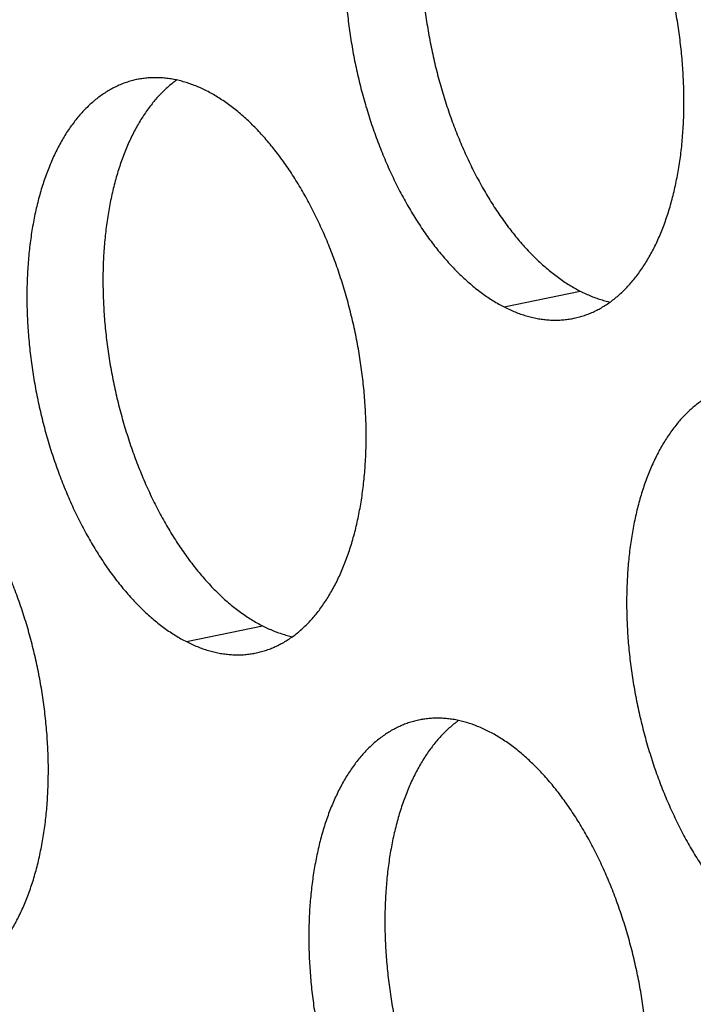
# Model space of a CAD drawing. Units: inches. Extents: x 0 to 34, y 0 to 22.
# Drawn here: x 21 to 21.2, y 8.5 to 8.7 of the extents above; entities that cross this region are included whole.
import ezdxf

# ---------------------------------------------------------------- set-up
doc = ezdxf.new("R2010")
doc.units = ezdxf.units.IN
doc.header["$LTSCALE"] = 1.87
doc.header["$MEASUREMENT"] = 0
doc.layers.get('0').update_dxf_attribs({"linetype": 'CONTINUOUS'})

msp = doc.modelspace()

# ---------------------------------------------------------------- linework, layer by layer
at = {"color": 9, "linetype": 'Continuous'}
for p, q in [((21.10655, 8.65111), (21.12482, 8.65491)), ((21.0302, 8.57075), (21.04847, 8.57455))]:
    msp.add_line(p, q, dxfattribs=at)
at = {"color": 6, "linetype": 'Continuous'}
for points, knots in [([(21.09466, 8.78607), (21.09463, 8.78606), (21.09419, 8.78597), (21.09334, 8.78576), (21.09213, 8.78539), (21.09093, 8.78495), (21.08976, 8.78444), (21.0886, 8.78385), (21.08747, 8.7832), (21.08636, 8.78247), (21.08527, 8.78168), (21.08421, 8.78082), (21.08317, 8.7799), (21.08216, 8.7789), (21.08118, 8.77785), (21.08023, 8.77673), (21.07931, 8.77555), (21.07842, 8.7743), (21.07756, 8.773), (21.07674, 8.77164), (21.07595, 8.77022), (21.07519, 8.76874), (21.07447, 8.76722), (21.07379, 8.76564), (21.07314, 8.764), (21.07253, 8.76232), (21.07196, 8.7606), (21.07142, 8.75882), (21.07093, 8.75701), (21.07048, 8.75515), (21.07006, 8.75325), (21.06969, 8.75132), (21.06936, 8.74934), (21.06907, 8.74734), (21.06882, 8.7453), (21.06862, 8.74324), (21.06845, 8.74114), (21.06833, 8.73903), (21.06825, 8.73688), (21.06822, 8.73472), (21.06822, 8.73254), (21.06827, 8.73035), (21.06836, 8.72814), (21.0685, 8.72592), (21.06868, 8.72369), (21.0689, 8.72145), (21.06916, 8.71921), (21.06946, 8.71696), (21.06981, 8.71472), (21.07019, 8.71248), (21.07062, 8.71024), (21.07108, 8.70802), (21.07159, 8.7058), (21.07214, 8.70359), (21.07272, 8.7014), (21.07334, 8.69922), (21.074, 8.69706), (21.0747, 8.69493), (21.07543, 8.69282), (21.0762, 8.69073), (21.077, 8.68867), (21.07783, 8.68664), (21.0787, 8.68464), (21.0796, 8.68268), (21.08053, 8.68075), (21.08149, 8.67887), (21.08248, 8.67702), (21.0835, 8.67521), (21.08454, 8.67345), (21.08561, 8.67173), (21.0867, 8.67006), (21.08782, 8.66844), (21.08896, 8.66688), (21.09012, 8.66536), (21.0913, 8.6639), (21.0925, 8.6625), (21.09371, 8.66115), (21.09494, 8.65986), (21.09619, 8.65863), (21.09745, 8.65746), (21.09872, 8.65636), (21.1, 8.65532), (21.1013, 8.65434), (21.1026, 8.65343), (21.1039, 8.65259), (21.10522, 8.65181), (21.1061, 8.65133), (21.10655, 8.65111)], [0, 0, 0, 0, 0.000091, 0.0013538, 0.0026198, 0.0038919, 0.005173, 0.0064659, 0.0077732, 0.0090975, 0.0104411, 0.0118061, 0.0131945, 0.0146081, 0.0160485, 0.0175171, 0.0190151, 0.0205434, 0.022103, 0.0236944, 0.0253181, 0.0269745, 0.0286637, 0.0303858, 0.0321406, 0.033928, 0.0357475, 0.0375987, 0.039481, 0.0413937, 0.0433361, 0.0453073, 0.0473064, 0.0493324, 0.0513841, 0.0534605, 0.0555603, 0.0576823, 0.0598251, 0.0619874, 0.0641677, 0.0663647, 0.0685768, 0.0708025, 0.0730402, 0.0752885, 0.0775456, 0.0798101, 0.0820801, 0.0843542, 0.0866306, 0.0889078, 0.091184, 0.0934576, 0.0957269, 0.0979904, 0.1002464, 0.1024932, 0.1047293, 0.1069532, 0.1091632, 0.1113578, 0.1135357, 0.1156952, 0.1178351, 0.119954, 0.1220505, 0.1241234, 0.1261715, 0.1281936, 0.1301888, 0.1321559, 0.1340941, 0.1360024, 0.1378803, 0.1397269, 0.1415418, 0.1433245, 0.1450746, 0.146792, 0.1484765, 0.1501281, 0.1517472, 0.153334, 0.154889, 0.1564129, 0.1579065, 0.1579065, 0.1579065, 0.1579065]), ([(21.10421, 8.78596), (21.10399, 8.7858), (21.10341, 8.78537), (21.10248, 8.78462), (21.10144, 8.7837), (21.10044, 8.78271), (21.09946, 8.78165), (21.0985, 8.78053), (21.09758, 8.77935), (21.09669, 8.7781), (21.09584, 8.7768), (21.09501, 8.77544), (21.09422, 8.77402), (21.09346, 8.77255), (21.09274, 8.77102), (21.09206, 8.76944), (21.09141, 8.76781), (21.0908, 8.76613), (21.09023, 8.7644), (21.0897, 8.76262), (21.0892, 8.76081), (21.08875, 8.75895), (21.08834, 8.75705), (21.08796, 8.75512), (21.08763, 8.75315), (21.08734, 8.75114), (21.08709, 8.7491), (21.08689, 8.74704), (21.08672, 8.74495), (21.0866, 8.74283), (21.08652, 8.74069), (21.08649, 8.73852), (21.0865, 8.73634), (21.08655, 8.73415), (21.08664, 8.73194), (21.08677, 8.72972), (21.08695, 8.72749), (21.08717, 8.72525), (21.08743, 8.72301), (21.08773, 8.72076), (21.08808, 8.71852), (21.08846, 8.71628), (21.08889, 8.71405), (21.08936, 8.71182), (21.08986, 8.7096), (21.09041, 8.70739), (21.09099, 8.7052), (21.09161, 8.70302), (21.09227, 8.70087), (21.09297, 8.69873), (21.0937, 8.69662), (21.09447, 8.69453), (21.09527, 8.69247), (21.09611, 8.69044), (21.09697, 8.68845), (21.09787, 8.68648), (21.0988, 8.68456), (21.09976, 8.68267), (21.10075, 8.68082), (21.10177, 8.67901), (21.10281, 8.67725), (21.10388, 8.67553), (21.10497, 8.67387), (21.10609, 8.67225), (21.10723, 8.67068), (21.10839, 8.66916), (21.10957, 8.6677), (21.11077, 8.6663), (21.11198, 8.66495), (21.11322, 8.66366), (21.11446, 8.66243), (21.11572, 8.66126), (21.11699, 8.66016), (21.11828, 8.65912), (21.11957, 8.65814), (21.12087, 8.65723), (21.12218, 8.65639), (21.12349, 8.65561), (21.12438, 8.65514), (21.12482, 8.65491)], [0, 0, 0, 0, 0.0008138, 0.0021788, 0.0035673, 0.0049809, 0.0064213, 0.0078899, 0.0093879, 0.0109162, 0.0124757, 0.0140671, 0.0156909, 0.0173473, 0.0190365, 0.0207586, 0.0225134, 0.0243008, 0.0261203, 0.0279714, 0.0298537, 0.0317665, 0.0337089, 0.0356801, 0.0376792, 0.0397051, 0.0417569, 0.0438333, 0.0459331, 0.048055, 0.0501978, 0.0523601, 0.0545405, 0.0567375, 0.0589496, 0.0611753, 0.063413, 0.0656613, 0.0679184, 0.0701828, 0.0724529, 0.074727, 0.0770034, 0.0792806, 0.0815568, 0.0838304, 0.0860997, 0.0883632, 0.0906191, 0.092866, 0.0951021, 0.0973259, 0.0995359, 0.1017306, 0.1039084, 0.106068, 0.1082079, 0.1103267, 0.1124233, 0.1144962, 0.1165443, 0.1185664, 0.1205615, 0.1225287, 0.1244668, 0.1263752, 0.1282531, 0.1300997, 0.1319146, 0.1336973, 0.1354474, 0.1371647, 0.1388492, 0.1405009, 0.14212, 0.1437067, 0.1452617, 0.1467856, 0.1482793, 0.1482793, 0.1482793, 0.1482793]), ([(21.1233, 8.64839), (21.12333, 8.6484), (21.12377, 8.64849), (21.12462, 8.6487), (21.12583, 8.64907), (21.12703, 8.64951), (21.1282, 8.65002), (21.12936, 8.65061), (21.13049, 8.65126), (21.1316, 8.65198), (21.13269, 8.65278), (21.13375, 8.65364), (21.13479, 8.65456), (21.13579, 8.65555), (21.13677, 8.65661), (21.13773, 8.65773), (21.13865, 8.65891), (21.13954, 8.66016), (21.14039, 8.66146), (21.14122, 8.66282), (21.14201, 8.66424), (21.14277, 8.66571), (21.14349, 8.66724), (21.14417, 8.66882), (21.14482, 8.67045), (21.14543, 8.67213), (21.146, 8.67386), (21.14653, 8.67563), (21.14703, 8.67745), (21.14748, 8.67931), (21.14789, 8.68121), (21.14827, 8.68314), (21.1486, 8.68511), (21.14889, 8.68712), (21.14914, 8.68915), (21.14934, 8.69122), (21.14951, 8.69331), (21.14963, 8.69543), (21.14971, 8.69757), (21.14974, 8.69973), (21.14973, 8.70191), (21.14968, 8.70411), (21.14959, 8.70632), (21.14946, 8.70854), (21.14928, 8.71077), (21.14906, 8.71301), (21.1488, 8.71525), (21.1485, 8.71749), (21.14815, 8.71974), (21.14777, 8.72198), (21.14734, 8.72421), (21.14687, 8.72644), (21.14637, 8.72866), (21.14582, 8.73087), (21.14524, 8.73306), (21.14462, 8.73524), (21.14396, 8.73739), (21.14326, 8.73953), (21.14253, 8.74164), (21.14176, 8.74373), (21.14096, 8.74579), (21.14012, 8.74782), (21.13926, 8.74981), (21.13836, 8.75178), (21.13743, 8.7537), (21.13647, 8.75559), (21.13548, 8.75744), (21.13446, 8.75925), (21.13342, 8.76101), (21.13235, 8.76272), (21.13126, 8.76439), (21.13014, 8.76601), (21.129, 8.76758), (21.12784, 8.7691), (21.12666, 8.77056), (21.12546, 8.77196), (21.12425, 8.77331), (21.12301, 8.7746), (21.12177, 8.77583), (21.12051, 8.77699), (21.11924, 8.7781), (21.11795, 8.77914), (21.11666, 8.78012), (21.11536, 8.78103), (21.11405, 8.78187), (21.11274, 8.78265), (21.11185, 8.78312), (21.11141, 8.78335)], [0, 0, 0, 0, 0.000091, 0.0013538, 0.0026198, 0.0038919, 0.005173, 0.0064659, 0.0077732, 0.0090975, 0.0104411, 0.0118061, 0.0131945, 0.0146081, 0.0160485, 0.0175171, 0.0190151, 0.0205434, 0.022103, 0.0236944, 0.0253181, 0.0269745, 0.0286637, 0.0303858, 0.0321406, 0.033928, 0.0357475, 0.0375987, 0.039481, 0.0413937, 0.0433361, 0.0453073, 0.0473064, 0.0493324, 0.0513841, 0.0534605, 0.0555603, 0.0576823, 0.0598251, 0.0619874, 0.0641677, 0.0663647, 0.0685768, 0.0708025, 0.0730402, 0.0752885, 0.0775456, 0.0798101, 0.0820801, 0.0843542, 0.0866306, 0.0889078, 0.091184, 0.0934576, 0.0957269, 0.0979904, 0.1002464, 0.1024932, 0.1047293, 0.1069532, 0.1091632, 0.1113578, 0.1135357, 0.1156952, 0.1178351, 0.119954, 0.1220505, 0.1241234, 0.1261715, 0.1281936, 0.1301888, 0.1321559, 0.1340941, 0.1360024, 0.1378803, 0.1397269, 0.1415418, 0.1433245, 0.1450746, 0.146792, 0.1484765, 0.1501281, 0.1517472, 0.153334, 0.154889, 0.1564129, 0.1579065, 0.1579065, 0.1579065, 0.1579065]), ([(21.01831, 8.70571), (21.01828, 8.7057), (21.01784, 8.70561), (21.01699, 8.7054), (21.01578, 8.70503), (21.01458, 8.70459), (21.01341, 8.70407), (21.01225, 8.70349), (21.01112, 8.70284), (21.01001, 8.70211), (21.00892, 8.70132), (21.00786, 8.70046), (21.00682, 8.69953), (21.00581, 8.69854), (21.00483, 8.69749), (21.00388, 8.69637), (21.00296, 8.69518), (21.00207, 8.69394), (21.00121, 8.69264), (21.00039, 8.69128), (20.9996, 8.68986), (20.99884, 8.68838), (20.99812, 8.68685), (20.99744, 8.68527), (20.99679, 8.68364), (20.99618, 8.68196), (20.99561, 8.68024), (20.99507, 8.67846), (20.99458, 8.67665), (20.99413, 8.67479), (20.99371, 8.67289), (20.99334, 8.67095), (20.99301, 8.66898), (20.99272, 8.66698), (20.99247, 8.66494), (20.99227, 8.66288), (20.9921, 8.66078), (20.99198, 8.65866), (20.9919, 8.65652), (20.99187, 8.65436), (20.99187, 8.65218), (20.99192, 8.64999), (20.99202, 8.64778), (20.99215, 8.64556), (20.99233, 8.64332), (20.99255, 8.64109), (20.99281, 8.63885), (20.99311, 8.6366), (20.99346, 8.63436), (20.99384, 8.63212), (20.99427, 8.62988), (20.99474, 8.62765), (20.99524, 8.62544), (20.99579, 8.62323), (20.99637, 8.62104), (20.99699, 8.61886), (20.99765, 8.6167), (20.99835, 8.61457), (20.99908, 8.61246), (20.99985, 8.61037), (21.00065, 8.60831), (21.00148, 8.60628), (21.00235, 8.60428), (21.00325, 8.60232), (21.00418, 8.60039), (21.00514, 8.5985), (21.00613, 8.59666), (21.00715, 8.59485), (21.00819, 8.59309), (21.00926, 8.59137), (21.01035, 8.5897), (21.01147, 8.58808), (21.01261, 8.58652), (21.01377, 8.585), (21.01495, 8.58354), (21.01615, 8.58213), (21.01736, 8.58079), (21.01859, 8.5795), (21.01984, 8.57827), (21.0211, 8.5771), (21.02237, 8.576), (21.02366, 8.57496), (21.02495, 8.57398), (21.02625, 8.57307), (21.02755, 8.57223), (21.02887, 8.57145), (21.02975, 8.57097), (21.0302, 8.57075)], [0, 0, 0, 0, 0.000091, 0.0013538, 0.0026198, 0.0038919, 0.005173, 0.0064659, 0.0077732, 0.0090975, 0.0104411, 0.0118061, 0.0131945, 0.0146081, 0.0160485, 0.0175171, 0.0190151, 0.0205434, 0.022103, 0.0236944, 0.0253181, 0.0269745, 0.0286637, 0.0303858, 0.0321406, 0.033928, 0.0357475, 0.0375987, 0.039481, 0.0413937, 0.0433361, 0.0453073, 0.0473064, 0.0493324, 0.0513841, 0.0534605, 0.0555603, 0.0576823, 0.0598251, 0.0619874, 0.0641677, 0.0663647, 0.0685768, 0.0708025, 0.0730402, 0.0752885, 0.0775456, 0.0798101, 0.0820801, 0.0843542, 0.0866306, 0.0889078, 0.091184, 0.0934576, 0.0957269, 0.0979904, 0.1002464, 0.1024932, 0.1047293, 0.1069532, 0.1091632, 0.1113578, 0.1135357, 0.1156952, 0.1178351, 0.119954, 0.1220505, 0.1241234, 0.1261715, 0.1281936, 0.1301888, 0.1321559, 0.1340941, 0.1360024, 0.1378803, 0.1397269, 0.1415418, 0.1433245, 0.1450746, 0.146792, 0.1484765, 0.1501281, 0.1517472, 0.153334, 0.154889, 0.1564129, 0.1579065, 0.1579065, 0.1579065, 0.1579065]), ([(21.02786, 8.7056), (21.02764, 8.70544), (21.02706, 8.70501), (21.02613, 8.70426), (21.0251, 8.70334), (21.02409, 8.70234), (21.02311, 8.70129), (21.02216, 8.70017), (21.02123, 8.69899), (21.02034, 8.69774), (21.01949, 8.69644), (21.01866, 8.69508), (21.01787, 8.69366), (21.01712, 8.69218), (21.01639, 8.69066), (21.01571, 8.68908), (21.01506, 8.68744), (21.01445, 8.68576), (21.01388, 8.68404), (21.01335, 8.68226), (21.01285, 8.68045), (21.0124, 8.67859), (21.01199, 8.67669), (21.01161, 8.67476), (21.01128, 8.67278), (21.01099, 8.67078), (21.01075, 8.66874), (21.01054, 8.66668), (21.01038, 8.66458), (21.01025, 8.66247), (21.01018, 8.66032), (21.01014, 8.65816), (21.01015, 8.65598), (21.0102, 8.65379), (21.01029, 8.65158), (21.01042, 8.64936), (21.0106, 8.64713), (21.01082, 8.64489), (21.01108, 8.64265), (21.01138, 8.6404), (21.01173, 8.63816), (21.01212, 8.63592), (21.01254, 8.63368), (21.01301, 8.63146), (21.01351, 8.62924), (21.01406, 8.62703), (21.01464, 8.62484), (21.01527, 8.62266), (21.01593, 8.6205), (21.01662, 8.61837), (21.01735, 8.61626), (21.01812, 8.61417), (21.01892, 8.61211), (21.01976, 8.61008), (21.02062, 8.60808), (21.02152, 8.60612), (21.02245, 8.60419), (21.02341, 8.60231), (21.0244, 8.60046), (21.02542, 8.59865), (21.02646, 8.59689), (21.02753, 8.59517), (21.02863, 8.5935), (21.02974, 8.59188), (21.03088, 8.59032), (21.03204, 8.5888), (21.03322, 8.58734), (21.03442, 8.58594), (21.03564, 8.58459), (21.03687, 8.5833), (21.03811, 8.58207), (21.03937, 8.5809), (21.04065, 8.5798), (21.04193, 8.57876), (21.04322, 8.57778), (21.04452, 8.57687), (21.04583, 8.57603), (21.04714, 8.57525), (21.04803, 8.57477), (21.04847, 8.57455)], [0, 0, 0, 0, 0.0008138, 0.0021788, 0.0035673, 0.0049809, 0.0064213, 0.0078899, 0.0093879, 0.0109162, 0.0124757, 0.0140671, 0.0156909, 0.0173473, 0.0190365, 0.0207586, 0.0225134, 0.0243008, 0.0261203, 0.0279714, 0.0298537, 0.0317665, 0.0337089, 0.0356801, 0.0376792, 0.0397051, 0.0417569, 0.0438333, 0.0459331, 0.048055, 0.0501978, 0.0523601, 0.0545405, 0.0567375, 0.0589496, 0.0611753, 0.063413, 0.0656613, 0.0679184, 0.0701828, 0.0724529, 0.074727, 0.0770034, 0.0792806, 0.0815568, 0.0838304, 0.0860997, 0.0883632, 0.0906191, 0.092866, 0.0951021, 0.0973259, 0.0995359, 0.1017306, 0.1039084, 0.106068, 0.1082079, 0.1103267, 0.1124233, 0.1144962, 0.1165443, 0.1185664, 0.1205615, 0.1225287, 0.1244668, 0.1263752, 0.1282531, 0.1300997, 0.1319146, 0.1336973, 0.1354474, 0.1371647, 0.1388492, 0.1405009, 0.14212, 0.1437067, 0.1452617, 0.1467856, 0.1482793, 0.1482793, 0.1482793, 0.1482793]), ([(21.03506, 8.70299), (21.03463, 8.70321), (21.03376, 8.70363), (21.03244, 8.7042), (21.03112, 8.70469), (21.0298, 8.70512), (21.02848, 8.70547), (21.02717, 8.70576), (21.02586, 8.70597), (21.02456, 8.7061), (21.02327, 8.70617), (21.02199, 8.70616), (21.02072, 8.70608), (21.01949, 8.70593), (21.01869, 8.70579), (21.01831, 8.70571)], [0, 0, 0, 0, 0.00146445, 0.0029009, 0.00431079, 0.00569572, 0.00705751, 0.00839814, 0.00971983, 0.01102493, 0.01231596, 0.01359561, 0.01486666, 0.016132, 0.01730361, 0.01730361, 0.01730361, 0.01730361]), ([(21.04695, 8.56803), (21.04698, 8.56803), (21.04742, 8.56813), (21.04827, 8.56833), (21.04948, 8.5687), (21.05068, 8.56915), (21.05185, 8.56966), (21.05301, 8.57025), (21.05414, 8.5709), (21.05525, 8.57162), (21.05634, 8.57241), (21.0574, 8.57327), (21.05844, 8.5742), (21.05945, 8.57519), (21.06043, 8.57625), (21.06138, 8.57737), (21.0623, 8.57855), (21.06319, 8.57979), (21.06405, 8.5811), (21.06487, 8.58246), (21.06566, 8.58388), (21.06642, 8.58535), (21.06714, 8.58688), (21.06782, 8.58846), (21.06847, 8.59009), (21.06908, 8.59177), (21.06965, 8.5935), (21.07018, 8.59527), (21.07068, 8.59709), (21.07113, 8.59895), (21.07155, 8.60084), (21.07192, 8.60278), (21.07225, 8.60475), (21.07254, 8.60676), (21.07279, 8.60879), (21.07299, 8.61086), (21.07316, 8.61295), (21.07328, 8.61507), (21.07336, 8.61721), (21.07339, 8.61937), (21.07339, 8.62155), (21.07334, 8.62375), (21.07324, 8.62596), (21.07311, 8.62818), (21.07293, 8.63041), (21.07271, 8.63265), (21.07245, 8.63489), (21.07215, 8.63713), (21.0718, 8.63938), (21.07142, 8.64162), (21.07099, 8.64385), (21.07052, 8.64608), (21.07002, 8.6483), (21.06947, 8.65051), (21.06889, 8.6527), (21.06827, 8.65487), (21.06761, 8.65703), (21.06691, 8.65917), (21.06618, 8.66128), (21.06541, 8.66337), (21.06461, 8.66543), (21.06378, 8.66745), (21.06291, 8.66945), (21.06201, 8.67142), (21.06108, 8.67334), (21.06012, 8.67523), (21.05913, 8.67708), (21.05811, 8.67888), (21.05707, 8.68065), (21.056, 8.68236), (21.05491, 8.68403), (21.05379, 8.68565), (21.05265, 8.68722), (21.05149, 8.68873), (21.05031, 8.6902), (21.04911, 8.6916), (21.0479, 8.69295), (21.04667, 8.69424), (21.04542, 8.69547), (21.04416, 8.69663), (21.04289, 8.69774), (21.0416, 8.69878), (21.04031, 8.69976), (21.03901, 8.70067), (21.0377, 8.70151), (21.03639, 8.70229), (21.03551, 8.70276), (21.03506, 8.70299)], [0, 0, 0, 0, 0.000091, 0.0013538, 0.0026198, 0.0038919, 0.005173, 0.0064659, 0.0077732, 0.0090975, 0.0104411, 0.0118061, 0.0131945, 0.0146081, 0.0160485, 0.0175171, 0.0190151, 0.0205434, 0.022103, 0.0236944, 0.0253181, 0.0269745, 0.0286637, 0.0303858, 0.0321406, 0.033928, 0.0357475, 0.0375987, 0.039481, 0.0413937, 0.0433361, 0.0453073, 0.0473064, 0.0493324, 0.0513841, 0.0534605, 0.0555603, 0.0576823, 0.0598251, 0.0619874, 0.0641677, 0.0663647, 0.0685768, 0.0708025, 0.0730402, 0.0752885, 0.0775456, 0.0798101, 0.0820801, 0.0843542, 0.0866306, 0.0889078, 0.091184, 0.0934576, 0.0957269, 0.0979904, 0.1002464, 0.1024932, 0.1047293, 0.1069532, 0.1091632, 0.1113578, 0.1135357, 0.1156952, 0.1178351, 0.119954, 0.1220505, 0.1241234, 0.1261715, 0.1281936, 0.1301888, 0.1321559, 0.1340941, 0.1360024, 0.1378803, 0.1397269, 0.1415418, 0.1433245, 0.1450746, 0.146792, 0.1484765, 0.1501281, 0.1517472, 0.153334, 0.154889, 0.1564129, 0.1579065, 0.1579065, 0.1579065, 0.1579065]), ([(21.12482, 8.65491), (21.12525, 8.65469), (21.12613, 8.65427), (21.12745, 8.6537), (21.12877, 8.6532), (21.13009, 8.65278), (21.13117, 8.65248), (21.13181, 8.65234), (21.13201, 8.65229)], [0, 0, 0, 0, 0.001464446, 0.002900905, 0.004310792, 0.005695723, 0.007057506, 0.007677105, 0.007677105, 0.007677105, 0.007677105]), ([(21.10655, 8.65111), (21.10698, 8.65089), (21.10785, 8.65047), (21.10917, 8.6499), (21.11049, 8.6494), (21.11181, 8.64898), (21.11313, 8.64862), (21.11444, 8.64834), (21.11575, 8.64813), (21.11705, 8.64799), (21.11834, 8.64793), (21.11962, 8.64794), (21.12089, 8.64802), (21.12212, 8.64817), (21.12292, 8.64831), (21.1233, 8.64839)], [0, 0, 0, 0, 0.00146445, 0.0029009, 0.00431079, 0.00569572, 0.00705751, 0.00839814, 0.00971983, 0.01102493, 0.01231596, 0.01359561, 0.01486666, 0.016132, 0.01730361, 0.01730361, 0.01730361, 0.01730361]), ([(21.16239, 8.63227), (21.16236, 8.63226), (21.16192, 8.63217), (21.16107, 8.63197), (21.15986, 8.63159), (21.15867, 8.63115), (21.15749, 8.63064), (21.15634, 8.63005), (21.1552, 8.6294), (21.15409, 8.62868), (21.153, 8.62788), (21.15194, 8.62703), (21.15091, 8.6261), (21.1499, 8.62511), (21.14892, 8.62405), (21.14797, 8.62293), (21.14705, 8.62175), (21.14616, 8.62051), (21.1453, 8.6192), (21.14447, 8.61784), (21.14368, 8.61642), (21.14293, 8.61495), (21.14221, 8.61342), (21.14152, 8.61184), (21.14087, 8.61021), (21.14026, 8.60853), (21.13969, 8.6068), (21.13916, 8.60503), (21.13867, 8.60321), (21.13821, 8.60135), (21.1378, 8.59946), (21.13743, 8.59752), (21.13709, 8.59555), (21.1368, 8.59354), (21.13656, 8.59151), (21.13635, 8.58944), (21.13619, 8.58735), (21.13607, 8.58523), (21.13599, 8.58309), (21.13595, 8.58093), (21.13596, 8.57875), (21.13601, 8.57655), (21.1361, 8.57434), (21.13623, 8.57212), (21.13641, 8.56989), (21.13663, 8.56765), (21.13689, 8.56541), (21.1372, 8.56317), (21.13754, 8.56092), (21.13793, 8.55868), (21.13835, 8.55645), (21.13882, 8.55422), (21.13933, 8.552), (21.13987, 8.54979), (21.14045, 8.5476), (21.14108, 8.54543), (21.14174, 8.54327), (21.14243, 8.54113), (21.14316, 8.53902), (21.14393, 8.53693), (21.14473, 8.53487), (21.14557, 8.53284), (21.14644, 8.53085), (21.14734, 8.52888), (21.14827, 8.52696), (21.14923, 8.52507), (21.15021, 8.52322), (21.15123, 8.52141), (21.15227, 8.51965), (21.15334, 8.51794), (21.15444, 8.51627), (21.15555, 8.51465), (21.15669, 8.51308), (21.15785, 8.51156), (21.15903, 8.5101), (21.16023, 8.5087), (21.16145, 8.50735), (21.16268, 8.50606), (21.16392, 8.50483), (21.16518, 8.50367), (21.16646, 8.50256), (21.16774, 8.50152), (21.16903, 8.50054), (21.17033, 8.49963), (21.17164, 8.49879), (21.17295, 8.49801), (21.17384, 8.49754), (21.17428, 8.49731)], [0, 0, 0, 0, 0.000091, 0.0013538, 0.0026198, 0.0038919, 0.005173, 0.0064659, 0.0077732, 0.0090975, 0.0104411, 0.0118061, 0.0131945, 0.0146081, 0.0160485, 0.0175171, 0.0190151, 0.0205434, 0.022103, 0.0236944, 0.0253181, 0.0269745, 0.0286637, 0.0303858, 0.0321406, 0.033928, 0.0357475, 0.0375987, 0.039481, 0.0413937, 0.0433361, 0.0453073, 0.0473064, 0.0493324, 0.0513841, 0.0534605, 0.0555603, 0.0576823, 0.0598251, 0.0619874, 0.0641677, 0.0663647, 0.0685768, 0.0708025, 0.0730402, 0.0752885, 0.0775456, 0.0798101, 0.0820801, 0.0843542, 0.0866306, 0.0889078, 0.091184, 0.0934576, 0.0957269, 0.0979904, 0.1002464, 0.1024932, 0.1047293, 0.1069532, 0.1091632, 0.1113578, 0.1135357, 0.1156952, 0.1178351, 0.119954, 0.1220505, 0.1241234, 0.1261715, 0.1281936, 0.1301888, 0.1321559, 0.1340941, 0.1360024, 0.1378803, 0.1397269, 0.1415418, 0.1433245, 0.1450746, 0.146792, 0.1484765, 0.1501281, 0.1517472, 0.153334, 0.154889, 0.1564129, 0.1579065, 0.1579065, 0.1579065, 0.1579065]), ([(20.9706, 8.48767), (20.97063, 8.48767), (20.97107, 8.48777), (20.97192, 8.48797), (20.97313, 8.48834), (20.97433, 8.48879), (20.9755, 8.4893), (20.97666, 8.48988), (20.97779, 8.49054), (20.9789, 8.49126), (20.97999, 8.49205), (20.98105, 8.49291), (20.98209, 8.49384), (20.9831, 8.49483), (20.98408, 8.49589), (20.98503, 8.49701), (20.98595, 8.49819), (20.98684, 8.49943), (20.9877, 8.50074), (20.98852, 8.5021), (20.98931, 8.50352), (20.99007, 8.50499), (20.99079, 8.50652), (20.99147, 8.5081), (20.99212, 8.50973), (20.99273, 8.51141), (20.9933, 8.51314), (20.99384, 8.51491), (20.99433, 8.51673), (20.99478, 8.51859), (20.9952, 8.52048), (20.99557, 8.52242), (20.9959, 8.52439), (20.99619, 8.5264), (20.99644, 8.52843), (20.99664, 8.5305), (20.99681, 8.53259), (20.99693, 8.53471), (20.99701, 8.53685), (20.99704, 8.53901), (20.99704, 8.54119), (20.99699, 8.54339), (20.99689, 8.5456), (20.99676, 8.54782), (20.99658, 8.55005), (20.99636, 8.55229), (20.9961, 8.55453), (20.9958, 8.55677), (20.99545, 8.55901), (20.99507, 8.56126), (20.99464, 8.56349), (20.99418, 8.56572), (20.99367, 8.56794), (20.99312, 8.57014), (20.99254, 8.57234), (20.99192, 8.57451), (20.99126, 8.57667), (20.99056, 8.57881), (20.98983, 8.58092), (20.98906, 8.58301), (20.98826, 8.58506), (20.98743, 8.58709), (20.98656, 8.58909), (20.98566, 8.59105), (20.98473, 8.59298), (20.98377, 8.59487), (20.98278, 8.59672), (20.98176, 8.59852), (20.98072, 8.60029), (20.97965, 8.602), (20.97856, 8.60367), (20.97744, 8.60529), (20.9763, 8.60686), (20.97514, 8.60837), (20.97396, 8.60983), (20.97276, 8.61124), (20.97155, 8.61259), (20.97032, 8.61388), (20.96907, 8.61511), (20.96781, 8.61627), (20.96654, 8.61738), (20.96526, 8.61842), (20.96396, 8.61939), (20.96266, 8.6203), (20.96136, 8.62115), (20.96004, 8.62192), (20.95916, 8.6224), (20.95871, 8.62263)], [0, 0, 0, 0, 0.000091, 0.0013538, 0.0026198, 0.0038919, 0.005173, 0.0064659, 0.0077732, 0.0090975, 0.0104411, 0.0118061, 0.0131945, 0.0146081, 0.0160485, 0.0175171, 0.0190151, 0.0205434, 0.022103, 0.0236944, 0.0253181, 0.0269745, 0.0286637, 0.0303858, 0.0321406, 0.033928, 0.0357475, 0.0375987, 0.039481, 0.0413937, 0.0433361, 0.0453073, 0.0473064, 0.0493324, 0.0513841, 0.0534605, 0.0555603, 0.0576823, 0.0598251, 0.0619874, 0.0641677, 0.0663647, 0.0685768, 0.0708025, 0.0730402, 0.0752885, 0.0775456, 0.0798101, 0.0820801, 0.0843542, 0.0866306, 0.0889078, 0.091184, 0.0934576, 0.0957269, 0.0979904, 0.1002464, 0.1024932, 0.1047293, 0.1069532, 0.1091632, 0.1113578, 0.1135357, 0.1156952, 0.1178351, 0.119954, 0.1220505, 0.1241234, 0.1261715, 0.1281936, 0.1301888, 0.1321559, 0.1340941, 0.1360024, 0.1378803, 0.1397269, 0.1415418, 0.1433245, 0.1450746, 0.146792, 0.1484765, 0.1501281, 0.1517472, 0.153334, 0.154889, 0.1564129, 0.1579065, 0.1579065, 0.1579065, 0.1579065]), ([(21.04847, 8.57455), (21.04891, 8.57433), (21.04978, 8.57391), (21.0511, 8.57334), (21.05242, 8.57284), (21.05374, 8.57242), (21.05482, 8.57212), (21.05546, 8.57198), (21.05567, 8.57193)], [0, 0, 0, 0, 0.001464446, 0.002900905, 0.004310792, 0.005695723, 0.007057506, 0.007677105, 0.007677105, 0.007677105, 0.007677105]), ([(21.0302, 8.57075), (21.03063, 8.57053), (21.0315, 8.57011), (21.03282, 8.56954), (21.03414, 8.56904), (21.03546, 8.56861), (21.03678, 8.56826), (21.03809, 8.56798), (21.0394, 8.56777), (21.0407, 8.56763), (21.04199, 8.56757), (21.04327, 8.56757), (21.04454, 8.56765), (21.04577, 8.56781), (21.04657, 8.56795), (21.04695, 8.56803)], [0, 0, 0, 0, 0.00146445, 0.0029009, 0.00431079, 0.00569572, 0.00705751, 0.00839814, 0.00971983, 0.01102493, 0.01231596, 0.01359561, 0.01486666, 0.016132, 0.01730361, 0.01730361, 0.01730361, 0.01730361]), ([(21.08605, 8.55191), (21.08602, 8.5519), (21.08557, 8.55181), (21.08472, 8.5516), (21.08351, 8.55123), (21.08232, 8.55079), (21.08114, 8.55028), (21.07999, 8.54969), (21.07885, 8.54904), (21.07774, 8.54832), (21.07666, 8.54752), (21.07559, 8.54666), (21.07456, 8.54574), (21.07355, 8.54475), (21.07257, 8.54369), (21.07162, 8.54257), (21.0707, 8.54139), (21.06981, 8.54014), (21.06895, 8.53884), (21.06812, 8.53748), (21.06733, 8.53606), (21.06658, 8.53459), (21.06586, 8.53306), (21.06517, 8.53148), (21.06452, 8.52985), (21.06391, 8.52817), (21.06334, 8.52644), (21.06281, 8.52467), (21.06232, 8.52285), (21.06186, 8.52099), (21.06145, 8.51909), (21.06108, 8.51716), (21.06075, 8.51519), (21.06046, 8.51318), (21.06021, 8.51115), (21.06, 8.50908), (21.05984, 8.50699), (21.05972, 8.50487), (21.05964, 8.50273), (21.0596, 8.50057), (21.05961, 8.49839), (21.05966, 8.49619), (21.05975, 8.49398), (21.05989, 8.49176), (21.06006, 8.48953), (21.06028, 8.48729), (21.06054, 8.48505), (21.06085, 8.48281), (21.06119, 8.48056), (21.06158, 8.47832), (21.062, 8.47609), (21.06247, 8.47386), (21.06298, 8.47164), (21.06352, 8.46943), (21.06411, 8.46724), (21.06473, 8.46506), (21.06539, 8.46291), (21.06608, 8.46077), (21.06682, 8.45866), (21.06758, 8.45657), (21.06838, 8.45451), (21.06922, 8.45248), (21.07009, 8.45049), (21.07099, 8.44852), (21.07192, 8.4466), (21.07288, 8.44471), (21.07387, 8.44286), (21.07488, 8.44105), (21.07593, 8.43929), (21.07699, 8.43757), (21.07809, 8.43591), (21.0792, 8.43429), (21.08034, 8.43272), (21.0815, 8.4312), (21.08268, 8.42974), (21.08388, 8.42834), (21.0851, 8.42699), (21.08633, 8.4257), (21.08758, 8.42447), (21.08884, 8.4233), (21.09011, 8.4222), (21.09139, 8.42116), (21.09268, 8.42018), (21.09398, 8.41927), (21.09529, 8.41843), (21.0966, 8.41765), (21.09749, 8.41718), (21.09793, 8.41695)], [0, 0, 0, 0, 0.000091, 0.0013538, 0.0026198, 0.0038919, 0.005173, 0.0064659, 0.0077732, 0.0090975, 0.0104411, 0.0118061, 0.0131945, 0.0146081, 0.0160485, 0.0175171, 0.0190151, 0.0205434, 0.022103, 0.0236944, 0.0253181, 0.0269745, 0.0286637, 0.0303858, 0.0321406, 0.033928, 0.0357475, 0.0375987, 0.039481, 0.0413937, 0.0433361, 0.0453073, 0.0473064, 0.0493324, 0.0513841, 0.0534605, 0.0555603, 0.0576823, 0.0598251, 0.0619874, 0.0641677, 0.0663647, 0.0685768, 0.0708025, 0.0730402, 0.0752885, 0.0775456, 0.0798101, 0.0820801, 0.0843542, 0.0866306, 0.0889078, 0.091184, 0.0934576, 0.0957269, 0.0979904, 0.1002464, 0.1024932, 0.1047293, 0.1069532, 0.1091632, 0.1113578, 0.1135357, 0.1156952, 0.1178351, 0.119954, 0.1220505, 0.1241234, 0.1261715, 0.1281936, 0.1301888, 0.1321559, 0.1340941, 0.1360024, 0.1378803, 0.1397269, 0.1415418, 0.1433245, 0.1450746, 0.146792, 0.1484765, 0.1501281, 0.1517472, 0.153334, 0.154889, 0.1564129, 0.1579065, 0.1579065, 0.1579065, 0.1579065]), ([(21.09559, 8.55181), (21.09537, 8.55165), (21.09479, 8.55121), (21.09387, 8.55047), (21.09283, 8.54954), (21.09182, 8.54855), (21.09084, 8.54749), (21.08989, 8.54637), (21.08897, 8.54519), (21.08808, 8.54395), (21.08722, 8.54264), (21.0864, 8.54128), (21.08561, 8.53986), (21.08485, 8.53839), (21.08413, 8.53686), (21.08345, 8.53528), (21.0828, 8.53365), (21.08219, 8.53197), (21.08162, 8.53024), (21.08108, 8.52847), (21.08059, 8.52665), (21.08014, 8.52479), (21.07972, 8.5229), (21.07935, 8.52096), (21.07902, 8.51899), (21.07873, 8.51698), (21.07848, 8.51495), (21.07827, 8.51288), (21.07811, 8.51079), (21.07799, 8.50867), (21.07791, 8.50653), (21.07788, 8.50437), (21.07788, 8.50219), (21.07793, 8.49999), (21.07802, 8.49778), (21.07816, 8.49556), (21.07834, 8.49333), (21.07856, 8.49109), (21.07882, 8.48885), (21.07912, 8.48661), (21.07946, 8.48436), (21.07985, 8.48212), (21.08028, 8.47989), (21.08074, 8.47766), (21.08125, 8.47544), (21.08179, 8.47323), (21.08238, 8.47104), (21.083, 8.46887), (21.08366, 8.46671), (21.08436, 8.46457), (21.08509, 8.46246), (21.08586, 8.46037), (21.08666, 8.45831), (21.08749, 8.45628), (21.08836, 8.45429), (21.08926, 8.45232), (21.09019, 8.4504), (21.09115, 8.44851), (21.09214, 8.44666), (21.09316, 8.44485), (21.0942, 8.44309), (21.09527, 8.44138), (21.09636, 8.43971), (21.09748, 8.43809), (21.09862, 8.43652), (21.09978, 8.435), (21.10096, 8.43354), (21.10215, 8.43214), (21.10337, 8.43079), (21.1046, 8.4295), (21.10585, 8.42827), (21.10711, 8.42711), (21.10838, 8.426), (21.10966, 8.42496), (21.11096, 8.42398), (21.11226, 8.42307), (21.11356, 8.42223), (21.11488, 8.42145), (21.11576, 8.42098), (21.11621, 8.42075)], [0, 0, 0, 0, 0.0008138, 0.0021788, 0.0035673, 0.0049809, 0.0064213, 0.0078899, 0.0093879, 0.0109162, 0.0124757, 0.0140671, 0.0156909, 0.0173473, 0.0190365, 0.0207586, 0.0225134, 0.0243008, 0.0261203, 0.0279714, 0.0298537, 0.0317665, 0.0337089, 0.0356801, 0.0376792, 0.0397051, 0.0417569, 0.0438333, 0.0459331, 0.048055, 0.0501978, 0.0523601, 0.0545405, 0.0567375, 0.0589496, 0.0611753, 0.063413, 0.0656613, 0.0679184, 0.0701828, 0.0724529, 0.074727, 0.0770034, 0.0792806, 0.0815568, 0.0838304, 0.0860997, 0.0883632, 0.0906191, 0.092866, 0.0951021, 0.0973259, 0.0995359, 0.1017306, 0.1039084, 0.106068, 0.1082079, 0.1103267, 0.1124233, 0.1144962, 0.1165443, 0.1185664, 0.1205615, 0.1225287, 0.1244668, 0.1263752, 0.1282531, 0.1300997, 0.1319146, 0.1336973, 0.1354474, 0.1371647, 0.1388492, 0.1405009, 0.14212, 0.1437067, 0.1452617, 0.1467856, 0.1482793, 0.1482793, 0.1482793, 0.1482793]), ([(21.1028, 8.54919), (21.10236, 8.54941), (21.10149, 8.54983), (21.10017, 8.5504), (21.09885, 8.5509), (21.09753, 8.55132), (21.09622, 8.55168), (21.0949, 8.55196), (21.0936, 8.55217), (21.0923, 8.55231), (21.09101, 8.55237), (21.08973, 8.55236), (21.08846, 8.55228), (21.08723, 8.55213), (21.08643, 8.55199), (21.08605, 8.55191)], [0, 0, 0, 0, 0.00146445, 0.0029009, 0.00431079, 0.00569572, 0.00705751, 0.00839814, 0.00971983, 0.01102493, 0.01231596, 0.01359561, 0.01486666, 0.016132, 0.01730361, 0.01730361, 0.01730361, 0.01730361]), ([(21.11468, 8.41423), (21.11471, 8.41424), (21.11516, 8.41433), (21.116, 8.41454), (21.11722, 8.41491), (21.11841, 8.41535), (21.11959, 8.41586), (21.12074, 8.41645), (21.12188, 8.4171), (21.12299, 8.41783), (21.12407, 8.41862), (21.12514, 8.41948), (21.12617, 8.4204), (21.12718, 8.4214), (21.12816, 8.42245), (21.12911, 8.42357), (21.13003, 8.42475), (21.13092, 8.426), (21.13178, 8.4273), (21.13261, 8.42866), (21.1334, 8.43008), (21.13415, 8.43156), (21.13487, 8.43308), (21.13556, 8.43466), (21.1362, 8.4363), (21.13681, 8.43798), (21.13739, 8.4397), (21.13792, 8.44148), (21.13841, 8.44329), (21.13887, 8.44515), (21.13928, 8.44705), (21.13965, 8.44898), (21.13998, 8.45095), (21.14027, 8.45296), (21.14052, 8.455), (21.14073, 8.45706), (21.14089, 8.45916), (21.14101, 8.46127), (21.14109, 8.46341), (21.14113, 8.46558), (21.14112, 8.46776), (21.14107, 8.46995), (21.14098, 8.47216), (21.14084, 8.47438), (21.14067, 8.47661), (21.14045, 8.47885), (21.14019, 8.48109), (21.13988, 8.48334), (21.13954, 8.48558), (21.13915, 8.48782), (21.13873, 8.49006), (21.13826, 8.49228), (21.13775, 8.4945), (21.13721, 8.49671), (21.13662, 8.4989), (21.136, 8.50108), (21.13534, 8.50323), (21.13465, 8.50537), (21.13391, 8.50748), (21.13315, 8.50957), (21.13235, 8.51163), (21.13151, 8.51366), (21.13064, 8.51566), (21.12974, 8.51762), (21.12881, 8.51955), (21.12785, 8.52143), (21.12686, 8.52328), (21.12585, 8.52509), (21.1248, 8.52685), (21.12374, 8.52857), (21.12264, 8.53024), (21.12152, 8.53185), (21.12039, 8.53342), (21.11923, 8.53494), (21.11805, 8.5364), (21.11685, 8.5378), (21.11563, 8.53915), (21.1144, 8.54044), (21.11315, 8.54167), (21.11189, 8.54284), (21.11062, 8.54394), (21.10934, 8.54498), (21.10805, 8.54596), (21.10675, 8.54687), (21.10544, 8.54771), (21.10413, 8.54849), (21.10324, 8.54896), (21.1028, 8.54919)], [0, 0, 0, 0, 0.000091, 0.0013538, 0.0026198, 0.0038919, 0.005173, 0.0064659, 0.0077732, 0.0090975, 0.0104411, 0.0118061, 0.0131945, 0.0146081, 0.0160485, 0.0175171, 0.0190151, 0.0205434, 0.022103, 0.0236944, 0.0253181, 0.0269745, 0.0286637, 0.0303858, 0.0321406, 0.033928, 0.0357475, 0.0375987, 0.039481, 0.0413937, 0.0433361, 0.0453073, 0.0473064, 0.0493324, 0.0513841, 0.0534605, 0.0555603, 0.0576823, 0.0598251, 0.0619874, 0.0641677, 0.0663647, 0.0685768, 0.0708025, 0.0730402, 0.0752885, 0.0775456, 0.0798101, 0.0820801, 0.0843542, 0.0866306, 0.0889078, 0.091184, 0.0934576, 0.0957269, 0.0979904, 0.1002464, 0.1024932, 0.1047293, 0.1069532, 0.1091632, 0.1113578, 0.1135357, 0.1156952, 0.1178351, 0.119954, 0.1220505, 0.1241234, 0.1261715, 0.1281936, 0.1301888, 0.1321559, 0.1340941, 0.1360024, 0.1378803, 0.1397269, 0.1415418, 0.1433245, 0.1450746, 0.146792, 0.1484765, 0.1501281, 0.1517472, 0.153334, 0.154889, 0.1564129, 0.1579065, 0.1579065, 0.1579065, 0.1579065])]:
    msp.add_open_spline(points, degree=3, knots=knots, dxfattribs=at)

doc.saveas('drawing.dxf')
